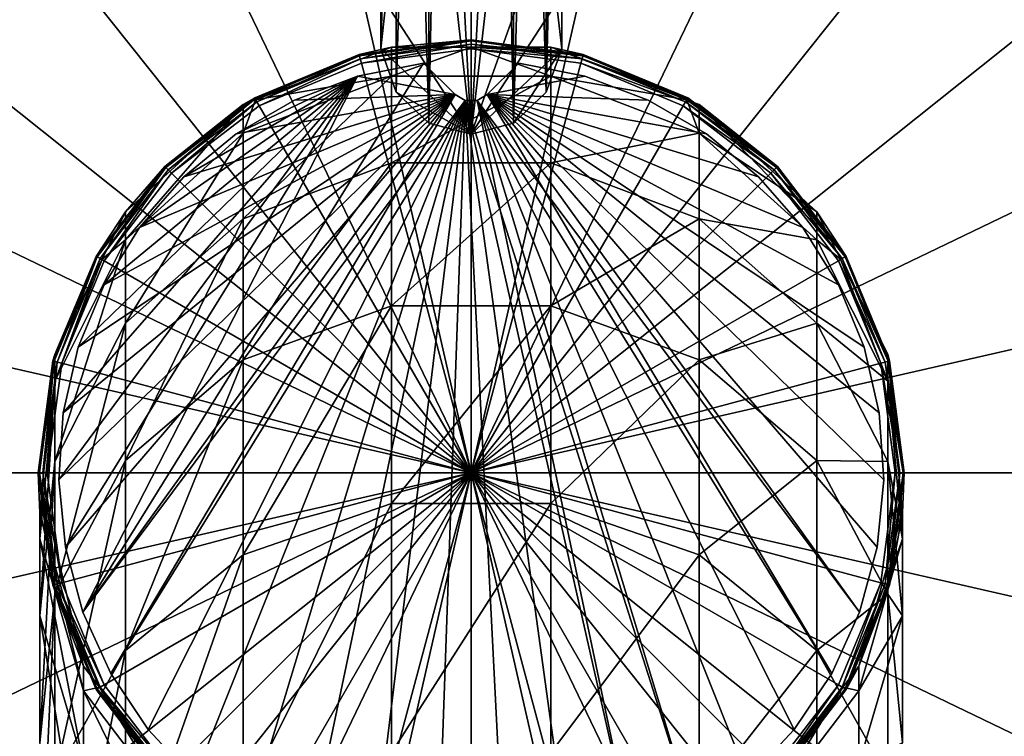
# Model space of a CAD drawing. Extents: x -22 to 75, y -176 to 39.
# Drawn here: x -10 to 12, y -6 to 10 of the extents above; entities that cross this region are included whole.
import ezdxf

# ---------------------------------------------------------------- set-up
doc = ezdxf.new("R2010")
doc.units = 0
for name, color, linetype in [('L1', 7, 'CONTINUOUS'), ('L6', 7, 'CONTINUOUS'), ('L7', 7, 'CONTINUOUS'), ('L8', 7, 'CONTINUOUS')]:
    doc.layers.add(name, color=color, linetype=linetype)

msp = doc.modelspace()

# ---------------------------------------------------------------- linework, layer by layer
at = {"layer": 'L1', "color": 7}
for points in [[(-1.74562, 8.701663, 228.9944), (-1.74562, 9.338245, 218.2), (-4.732181, 8.181245, 218.2)], [(-2.458781, 9.176295, 109.4), (-4.732181, 8.181245, 218.2), (-1.74562, 9.338245, 218.2)], [(-2.458781, 9.176295, 109.4), (-1.74562, 9.338245, 218.2), (0, 9.5, 109.4)], [(0, 9.5, 109.4), (-2.451846, 9.150414, 109.3), (-2.458781, 9.176295, 109.4)], [(0, 9.5, 109.4), (0, 9.473206, 109.3), (-2.451846, 9.150414, 109.3)], [(0, 9.473206, 109.3), (-2.432899, 9.079703, 109.2268), (-2.451846, 9.150414, 109.3)], [(0, 9.473206, 109.3), (0, 9.4, 109.2268), (-2.432899, 9.079703, 109.2268)], [(0, 9.4, 109.2268), (-2.407017, 8.98311, 109.2), (-2.432899, 9.079703, 109.2268)], [(0, 9.4, 109.2268), (0, 9.3, 109.2), (-2.407017, 8.98311, 109.2)], [(0, 0, 109.2), (-2.407017, 8.98311, 109.2), (0, 9.3, 109.2)], [(0, 9.5, 109.4), (-1.74562, 9.338245, 218.2), (0, 9.338245, 218.2)], [(1.74562, 8.701663, 228.9944), (0, 9.338245, 218.2), (-1.74562, 8.701663, 228.9944)], [(-1.74562, 8.701663, 228.9944), (0, 9.338245, 218.2), (-1.74562, 9.338245, 218.2)], [(0, 9.5, 109.4), (0, 9.338245, 218.2), (2.458781, 9.176295, 109.4)], [(2.458781, 9.176295, 109.4), (0, 9.473206, 109.3), (0, 9.5, 109.4)], [(2.458781, 9.176295, 109.4), (2.451846, 9.150414, 109.3), (0, 9.473206, 109.3)], [(2.451846, 9.150414, 109.3), (0, 9.4, 109.2268), (0, 9.473206, 109.3)], [(2.451846, 9.150414, 109.3), (2.432899, 9.079703, 109.2268), (0, 9.4, 109.2268)], [(2.432899, 9.079703, 109.2268), (0, 9.3, 109.2), (0, 9.4, 109.2268)], [(1.74562, 8.701663, 228.9944), (1.74562, 9.338245, 218.2), (0, 9.338245, 218.2)], [(2.458781, 9.176295, 109.4), (0, 9.338245, 218.2), (1.74562, 9.338245, 218.2)], [(0, 0, 109.2), (0, 9.3, 109.2), (2.407017, 8.98311, 109.2)], [(2.432899, 9.079703, 109.2268), (2.407017, 8.98311, 109.2), (0, 9.3, 109.2)], [(4.732181, 8.181245, 218.2), (1.74562, 9.338245, 218.2), (1.74562, 8.701663, 228.9944)], [(2.458781, 9.176295, 109.4), (1.74562, 9.338245, 218.2), (4.75, 8.227241, 109.4)], [(4.75, 8.227241, 109.4), (1.74562, 9.338245, 218.2), (4.732181, 8.181245, 218.2)], [(-4.75, 8.227241, 109.4), (-4.732181, 8.181245, 218.2), (-2.458781, 9.176295, 109.4)], [(-2.458781, 9.176295, 109.4), (-4.736603, 8.204036, 109.3), (-4.75, 8.227241, 109.4)], [(-2.458781, 9.176295, 109.4), (-2.451846, 9.150414, 109.3), (-4.736603, 8.204036, 109.3)], [(-2.451846, 9.150414, 109.3), (-4.7, 8.140638, 109.2268), (-4.736603, 8.204036, 109.3)], [(-2.451846, 9.150414, 109.3), (-2.432899, 9.079703, 109.2268), (-4.7, 8.140638, 109.2268)], [(-2.432899, 9.079703, 109.2268), (-4.65, 8.054037, 109.2), (-4.7, 8.140638, 109.2268)], [(-2.432899, 9.079703, 109.2268), (-2.407017, 8.98311, 109.2), (-4.65, 8.054037, 109.2)], [(4.7, 8.140638, 109.2268), (2.407017, 8.98311, 109.2), (2.432899, 9.079703, 109.2268)], [(4.736603, 8.204036, 109.3), (2.432899, 9.079703, 109.2268), (2.451846, 9.150414, 109.3)], [(4.736603, 8.204036, 109.3), (4.7, 8.140638, 109.2268), (2.432899, 9.079703, 109.2268)], [(4.75, 8.227241, 109.4), (2.451846, 9.150414, 109.3), (2.458781, 9.176295, 109.4)], [(4.75, 8.227241, 109.4), (4.736603, 8.204036, 109.3), (2.451846, 9.150414, 109.3)], [(-4.65, 8.054037, 109.2), (-2.407017, 8.98311, 109.2), (0, 0, 109.2)], [(2.407017, 8.98311, 109.2), (4.65, 8.054037, 109.2), (0, 0, 109.2)], [(4.7, 8.140638, 109.2268), (4.65, 8.054037, 109.2), (2.407017, 8.98311, 109.2)], [(-5.001105, 5.574411, 239.3448), (-1.74562, 6.800747, 239.6392), (-1.74562, 8.701663, 228.9944)], [(-5.001105, 5.574411, 239.3448), (-1.74562, 8.701663, 228.9944), (-5.001105, 7.449224, 228.8462)], [(-5.001105, 7.449224, 228.8462), (-1.74562, 8.701663, 228.9944), (-4.732181, 8.181245, 218.2)], [(-1.74562, 6.800747, 239.6392), (1.74562, 6.800747, 239.6392), (1.74562, 8.701663, 228.9944)], [(-1.74562, 6.800747, 239.6392), (1.74562, 8.701663, 228.9944), (-1.74562, 8.701663, 228.9944)], [(4.732181, 8.181245, 218.2), (1.74562, 8.701663, 228.9944), (5.001105, 7.449224, 228.8462)], [(5.001105, 7.449224, 228.8462), (1.74562, 8.701663, 228.9944), (1.74562, 6.800747, 239.6392)], [(-6.717514, 6.717514, 109.4), (-5.001105, 8.077063, 218.2), (-4.75, 8.227241, 109.4)], [(-4.75, 8.227241, 109.4), (-6.698567, 6.698567, 109.3), (-6.717514, 6.717514, 109.4)], [(-4.75, 8.227241, 109.4), (-4.736603, 8.204036, 109.3), (-6.698567, 6.698567, 109.3)], [(-4.75, 8.227241, 109.4), (-5.001105, 8.077063, 218.2), (-4.732181, 8.181245, 218.2)], [(4.75, 8.227241, 109.4), (4.732181, 8.181245, 218.2), (6.717514, 6.717514, 109.4)], [(6.717514, 6.717514, 109.4), (4.736603, 8.204036, 109.3), (4.75, 8.227241, 109.4)], [(-5.001105, 8.077063, 218.2), (-7.581164, 5.113494, 228.5697), (-5.001105, 7.449224, 228.8462)], [(-5.001105, 8.077063, 218.2), (-7.581164, 5.725029, 218.2), (-7.581164, 5.113494, 228.5697)], [(-6.717514, 6.717514, 109.4), (-7.581164, 5.725029, 218.2), (-5.001105, 8.077063, 218.2)], [(-4.736603, 8.204036, 109.3), (-6.646804, 6.646804, 109.2268), (-6.698567, 6.698567, 109.3)], [(-4.736603, 8.204036, 109.3), (-4.7, 8.140638, 109.2268), (-6.646804, 6.646804, 109.2268)], [(-4.7, 8.140638, 109.2268), (-6.576093, 6.576093, 109.2), (-6.646804, 6.646804, 109.2268)], [(-4.7, 8.140638, 109.2268), (-4.65, 8.054037, 109.2), (-6.576093, 6.576093, 109.2)], [(0, 0, 109.2), (-6.576093, 6.576093, 109.2), (-4.65, 8.054037, 109.2)], [(-5.001105, 7.449224, 228.8462), (-4.732181, 8.181245, 218.2), (-5.001105, 8.077063, 218.2)], [(0, 0, 109.2), (4.65, 8.054037, 109.2), (6.576093, 6.576093, 109.2)], [(6.646804, 6.646804, 109.2268), (4.65, 8.054037, 109.2), (4.7, 8.140638, 109.2268)], [(6.646804, 6.646804, 109.2268), (6.576093, 6.576093, 109.2), (4.65, 8.054037, 109.2)], [(6.698567, 6.698567, 109.3), (4.7, 8.140638, 109.2268), (4.736603, 8.204036, 109.3)], [(6.698567, 6.698567, 109.3), (6.646804, 6.646804, 109.2268), (4.7, 8.140638, 109.2268)], [(5.001105, 7.449224, 228.8462), (5.001105, 8.077063, 218.2), (4.732181, 8.181245, 218.2)], [(6.717514, 6.717514, 109.4), (4.732181, 8.181245, 218.2), (5.001105, 8.077063, 218.2)], [(6.717514, 6.717514, 109.4), (6.698567, 6.698567, 109.3), (4.736603, 8.204036, 109.3)], [(5.001105, 7.449224, 228.8462), (7.581164, 5.725029, 218.2), (5.001105, 8.077063, 218.2)], [(6.717514, 6.717514, 109.4), (5.001105, 8.077063, 218.2), (8.227241, 4.75, 109.4)], [(8.227241, 4.75, 109.4), (5.001105, 8.077063, 218.2), (7.581164, 5.725029, 218.2)], [(-5.001105, 7.449224, 228.8462), (-7.581164, 5.113494, 228.5697), (-7.581164, 3.287364, 238.7957)], [(-5.001105, 7.449224, 228.8462), (-7.581164, 3.287364, 238.7957), (-5.001105, 5.574411, 239.3448)], [(5.001105, 7.449224, 228.8462), (1.74562, 6.800747, 239.6392), (5.001105, 5.574411, 239.3448)], [(5.001105, 5.574411, 239.3448), (7.581164, 5.113494, 228.5697), (5.001105, 7.449224, 228.8462)], [(7.581164, 5.113494, 228.5697), (7.581164, 5.725029, 218.2), (5.001105, 7.449224, 228.8462)], [(-8.227241, 4.75, 109.4), (-7.581164, 5.725029, 218.2), (-6.717514, 6.717514, 109.4)], [(-6.717514, 6.717514, 109.4), (-8.204036, 4.736603, 109.3), (-8.227241, 4.75, 109.4)], [(-6.717514, 6.717514, 109.4), (-6.698567, 6.698567, 109.3), (-8.204036, 4.736603, 109.3)], [(-6.698567, 6.698567, 109.3), (-8.140638, 4.7, 109.2268), (-8.204036, 4.736603, 109.3)], [(-6.698567, 6.698567, 109.3), (-6.646804, 6.646804, 109.2268), (-8.140638, 4.7, 109.2268)], [(-5.001105, 2.478616, 249.5503), (-1.74562, 3.661845, 249.9868), (-1.74562, 6.800747, 239.6392)], [(-5.001105, 2.478616, 249.5503), (-1.74562, 6.800747, 239.6392), (-5.001105, 5.574411, 239.3448)], [(-1.74562, 3.661845, 249.9868), (1.74562, 3.661845, 249.9868), (1.74562, 6.800747, 239.6392)], [(-1.74562, 3.661845, 249.9868), (1.74562, 6.800747, 239.6392), (-1.74562, 6.800747, 239.6392)], [(5.001105, 5.574411, 239.3448), (1.74562, 6.800747, 239.6392), (1.74562, 3.661845, 249.9868)], [(8.204036, 4.736603, 109.3), (6.646804, 6.646804, 109.2268), (6.698567, 6.698567, 109.3)], [(8.227241, 4.75, 109.4), (6.698567, 6.698567, 109.3), (6.717514, 6.717514, 109.4)], [(8.227241, 4.75, 109.4), (8.204036, 4.736603, 109.3), (6.698567, 6.698567, 109.3)], [(-6.646804, 6.646804, 109.2268), (-8.054037, 4.65, 109.2), (-8.140638, 4.7, 109.2268)], [(-6.646804, 6.646804, 109.2268), (-6.576093, 6.576093, 109.2), (-8.054037, 4.65, 109.2)], [(0, 0, 109.2), (-8.054037, 4.65, 109.2), (-6.576093, 6.576093, 109.2)], [(0, 0, 109.2), (6.576093, 6.576093, 109.2), (8.054037, 4.65, 109.2)], [(8.140638, 4.7, 109.2268), (6.576093, 6.576093, 109.2), (6.646804, 6.646804, 109.2268)], [(8.140638, 4.7, 109.2268), (8.054037, 4.65, 109.2), (6.576093, 6.576093, 109.2)], [(8.204036, 4.736603, 109.3), (8.140638, 4.7, 109.2268), (6.646804, 6.646804, 109.2268)], [(-8.227241, 4.75, 109.4), (-8.098573, 4.685931, 218.2), (-7.581164, 5.725029, 218.2)], [(-7.581164, 5.113494, 228.5697), (-7.581164, 5.725029, 218.2), (-8.098573, 4.685931, 218.2)], [(7.581164, 5.113494, 228.5697), (8.098573, 4.685931, 218.2), (7.581164, 5.725029, 218.2)], [(8.227241, 4.75, 109.4), (7.581164, 5.725029, 218.2), (8.098573, 4.685931, 218.2)], [(-5.001105, 5.574411, 239.3448), (-7.581164, 3.287364, 238.7957), (-7.581164, 0.271958, 248.7362)], [(-5.001105, 5.574411, 239.3448), (-7.581164, 0.271958, 248.7362), (-5.001105, 2.478616, 249.5503)], [(5.001105, 5.574411, 239.3448), (1.74562, 3.661845, 249.9868), (5.001105, 2.478616, 249.5503)], [(5.001105, 2.478616, 249.5503), (7.581164, 3.287364, 238.7957), (5.001105, 5.574411, 239.3448)], [(5.001105, 5.574411, 239.3448), (7.581164, 3.287364, 238.7957), (7.581164, 5.113494, 228.5697)], [(-9.137344, 0.248484, 238.0662), (-7.581164, 3.287364, 238.7957), (-7.581164, 5.113494, 228.5697)], [(-9.137344, 0.248484, 238.0662), (-7.581164, 5.113494, 228.5697), (-9.137344, 2.009925, 228.2024)], [(-7.581164, 5.113494, 228.5697), (-8.098573, 4.685931, 218.2), (-9.137344, 2.009925, 228.2024)], [(7.581164, 3.287364, 238.7957), (9.137344, 2.009925, 228.2024), (7.581164, 5.113494, 228.5697)], [(9.137344, 2.009925, 228.2024), (8.098573, 4.685931, 218.2), (7.581164, 5.113494, 228.5697)], [(-9.176295, 2.458781, 109.4), (-9.137344, 2.599798, 218.2), (-8.227241, 4.75, 109.4)], [(-8.227241, 4.75, 109.4), (-9.150414, 2.451846, 109.3), (-9.176295, 2.458781, 109.4)], [(-8.227241, 4.75, 109.4), (-8.204036, 4.736603, 109.3), (-9.150414, 2.451846, 109.3)], [(-8.204036, 4.736603, 109.3), (-9.079703, 2.432899, 109.2268), (-9.150414, 2.451846, 109.3)], [(-9.137344, 2.599798, 218.2), (-8.098573, 4.685931, 218.2), (-8.227241, 4.75, 109.4)], [(-9.137344, 2.009925, 228.2024), (-8.098573, 4.685931, 218.2), (-9.137344, 2.599798, 218.2)], [(-8.204036, 4.736603, 109.3), (-8.140638, 4.7, 109.2268), (-9.079703, 2.432899, 109.2268)], [(-8.140638, 4.7, 109.2268), (-8.98311, 2.407017, 109.2), (-9.079703, 2.432899, 109.2268)], [(-8.140638, 4.7, 109.2268), (-8.054037, 4.65, 109.2), (-8.98311, 2.407017, 109.2)], [(-8.98311, 2.407017, 109.2), (-8.054037, 4.65, 109.2), (0, 0, 109.2)], [(8.054037, 4.65, 109.2), (8.98311, 2.407017, 109.2), (0, 0, 109.2)], [(9.079703, 2.432899, 109.2268), (8.054037, 4.65, 109.2), (8.140638, 4.7, 109.2268)], [(9.079703, 2.432899, 109.2268), (8.98311, 2.407017, 109.2), (8.054037, 4.65, 109.2)], [(8.227241, 4.75, 109.4), (8.098573, 4.685931, 218.2), (9.176295, 2.458781, 109.4)], [(9.137344, 2.009925, 228.2024), (9.137344, 2.599798, 218.2), (8.098573, 4.685931, 218.2)], [(9.176295, 2.458781, 109.4), (8.098573, 4.685931, 218.2), (9.137344, 2.599798, 218.2)], [(9.150414, 2.451846, 109.3), (8.140638, 4.7, 109.2268), (8.204036, 4.736603, 109.3)], [(9.150414, 2.451846, 109.3), (9.079703, 2.432899, 109.2268), (8.140638, 4.7, 109.2268)], [(9.176295, 2.458781, 109.4), (8.204036, 4.736603, 109.3), (8.227241, 4.75, 109.4)], [(9.176295, 2.458781, 109.4), (9.150414, 2.451846, 109.3), (8.204036, 4.736603, 109.3)], [(-5.001105, -1.795246, 259.3211), (-1.74562, -0.671525, 259.8937), (-1.74562, 3.661845, 249.9868)], [(-5.001105, -1.795246, 259.3211), (-1.74562, 3.661845, 249.9868), (-5.001105, 2.478616, 249.5503)], [(-1.74562, -0.671525, 259.8937), (1.74562, -0.671525, 259.8937), (1.74562, 3.661845, 249.9868)], [(-1.74562, -0.671525, 259.8937), (1.74562, 3.661845, 249.9868), (-1.74562, 3.661845, 249.9868)], [(5.001105, 2.478616, 249.5503), (1.74562, 3.661845, 249.9868), (1.74562, -0.671525, 259.8937)], [(-9.137344, -2.660106, 247.6545), (-7.581164, 0.271958, 248.7362), (-7.581164, 3.287364, 238.7957)], [(-9.137344, -2.660106, 247.6545), (-7.581164, 3.287364, 238.7957), (-9.137344, 0.248484, 238.0662)], [(5.001105, 2.478616, 249.5503), (7.581164, 0.271958, 248.7362), (7.581164, 3.287364, 238.7957)], [(7.581164, 0.271958, 248.7362), (9.137344, 0.248484, 238.0662), (7.581164, 3.287364, 238.7957)], [(7.581164, 3.287364, 238.7957), (9.137344, 0.248484, 238.0662), (9.137344, 2.009925, 228.2024)], [(-9.137344, 2.009925, 228.2024), (-9.137344, 2.599798, 218.2), (-9.379287, -0.011186, 218.2)], [(-9.176295, 2.458781, 109.4), (-9.379287, -0.011186, 218.2), (-9.137344, 2.599798, 218.2)], [(9.379287, -0.011186, 218.2), (9.137344, 2.599798, 218.2), (9.137344, 2.009925, 228.2024)], [(9.176295, 2.458781, 109.4), (9.137344, 2.599798, 218.2), (9.5, 0, 109.4)], [(9.5, 0, 109.4), (9.137344, 2.599798, 218.2), (9.379287, -0.011186, 218.2)], [(-9.5, 0, 109.4), (-9.379287, -0.011186, 218.2), (-9.176295, 2.458781, 109.4)], [(-9.176295, 2.458781, 109.4), (-9.473206, 0, 109.3), (-9.5, 0, 109.4)], [(-9.176295, 2.458781, 109.4), (-9.150414, 2.451846, 109.3), (-9.473206, 0, 109.3)], [(-9.150414, 2.451846, 109.3), (-9.4, 0, 109.2268), (-9.473206, 0, 109.3)], [(-9.150414, 2.451846, 109.3), (-9.079703, 2.432899, 109.2268), (-9.4, 0, 109.2268)], [(-9.079703, 2.432899, 109.2268), (-9.3, 0, 109.2), (-9.4, 0, 109.2268)], [(-9.079703, 2.432899, 109.2268), (-8.98311, 2.407017, 109.2), (-9.3, 0, 109.2)], [(0, 0, 109.2), (-9.3, 0, 109.2), (-8.98311, 2.407017, 109.2)], [(-5.001105, 2.478616, 249.5503), (-7.581164, 0.271958, 248.7362), (-7.581164, -3.890923, 258.2533)], [(-5.001105, 2.478616, 249.5503), (-7.581164, -3.890923, 258.2533), (-5.001105, -1.795246, 259.3211)], [(0, 0, 109.2), (8.98311, 2.407017, 109.2), (9.3, 0, 109.2)], [(5.001105, 2.478616, 249.5503), (1.74562, -0.671525, 259.8937), (5.001105, -1.795246, 259.3211)], [(5.001105, -1.795246, 259.3211), (7.581164, 0.271958, 248.7362), (5.001105, 2.478616, 249.5503)], [(9.4, 0, 109.2268), (8.98311, 2.407017, 109.2), (9.079703, 2.432899, 109.2268)], [(9.4, 0, 109.2268), (9.3, 0, 109.2), (8.98311, 2.407017, 109.2)], [(9.473206, 0, 109.3), (9.079703, 2.432899, 109.2268), (9.150414, 2.451846, 109.3)], [(9.473206, 0, 109.3), (9.4, 0, 109.2268), (9.079703, 2.432899, 109.2268)], [(9.5, 0, 109.4), (9.150414, 2.451846, 109.3), (9.176295, 2.458781, 109.4)], [(9.5, 0, 109.4), (9.473206, 0, 109.3), (9.150414, 2.451846, 109.3)], [(-9.459475, -3.131812, 237.2546), (-9.137344, 0.248484, 238.0662), (-9.137344, 2.009925, 228.2024)], [(-9.459475, -3.131812, 237.2546), (-9.137344, 2.009925, 228.2024), (-9.459475, -1.442326, 227.7938)], [(-9.459475, -1.442326, 227.7938), (-9.137344, 2.009925, 228.2024), (-9.379287, -0.011186, 218.2)], [(9.379287, -0.011186, 218.2), (9.137344, 2.009925, 228.2024), (9.459475, -1.442326, 227.7938)], [(9.459475, -1.442326, 227.7938), (9.137344, 2.009925, 228.2024), (9.137344, 0.248484, 238.0662)], [(-9.459475, -5.921586, 246.4513), (-9.137344, -2.660106, 247.6545), (-9.137344, 0.248484, 238.0662)], [(-9.459475, -5.921586, 246.4513), (-9.137344, 0.248484, 238.0662), (-9.459475, -3.131812, 237.2546)], [(-9.137344, -6.675525, 256.8345), (-7.581164, -3.890923, 258.2533), (-7.581164, 0.271958, 248.7362)], [(-9.137344, -6.675525, 256.8345), (-7.581164, 0.271958, 248.7362), (-9.137344, -2.660106, 247.6545)], [(5.001105, -1.795246, 259.3211), (7.581164, -3.890923, 258.2533), (7.581164, 0.271958, 248.7362)], [(7.581164, -3.890923, 258.2533), (9.137344, -2.660106, 247.6545), (7.581164, 0.271958, 248.7362)], [(7.581164, 0.271958, 248.7362), (9.137344, -2.660106, 247.6545), (9.137344, 0.248484, 238.0662)], [(9.459475, -1.442326, 227.7938), (9.137344, 0.248484, 238.0662), (9.459475, -3.131812, 237.2546)], [(9.459475, -3.131812, 237.2546), (9.137344, 0.248484, 238.0662), (9.137344, -2.660106, 247.6545)], [(-9.176295, -2.458781, 109.4), (-8.504052, -4.234514, 218.2), (-9.5, 0, 109.4)], [(-9.5, 0, 109.4), (-8.504052, -4.234514, 218.2), (-9.459475, -0.876549, 218.2)], [(-9.5, 0, 109.4), (-9.459475, -0.876549, 218.2), (-9.379287, -0.011186, 218.2)], [(-9.5, 0, 109.4), (-9.473206, 0, 109.3), (-9.150414, -2.451846, 109.3)], [(-9.5, 0, 109.4), (-9.150414, -2.451846, 109.3), (-9.176295, -2.458781, 109.4)], [(-9.473206, 0, 109.3), (-9.4, 0, 109.2268), (-9.079703, -2.432899, 109.2268)], [(-9.473206, 0, 109.3), (-9.079703, -2.432899, 109.2268), (-9.150414, -2.451846, 109.3)], [(-9.4, 0, 109.2268), (-9.3, 0, 109.2), (-8.98311, -2.407017, 109.2)], [(-9.4, 0, 109.2268), (-8.98311, -2.407017, 109.2), (-9.079703, -2.432899, 109.2268)], [(0, 0, 109.2), (-8.98311, -2.407017, 109.2), (-9.3, 0, 109.2)], [(-8.054037, -4.65, 109.2), (-8.98311, -2.407017, 109.2), (0, 0, 109.2)], [(0, 0, 109.2), (-6.576093, -6.576093, 109.2), (-8.054037, -4.65, 109.2)], [(0, 0, 109.2), (-4.65, -8.054037, 109.2), (-6.576093, -6.576093, 109.2)], [(-2.407017, -8.98311, 109.2), (-4.65, -8.054037, 109.2), (0, 0, 109.2)], [(0, 0, 109.2), (0, -9.3, 109.2), (-2.407017, -8.98311, 109.2)], [(4.65, -8.054037, 109.2), (2.407017, -8.98311, 109.2), (0, 0, 109.2)], [(0, 0, 109.2), (2.407017, -8.98311, 109.2), (0, -9.3, 109.2)], [(8.98311, -2.407017, 109.2), (8.054037, -4.65, 109.2), (0, 0, 109.2)], [(0, 0, 109.2), (8.054037, -4.65, 109.2), (6.576093, -6.576093, 109.2)], [(0, 0, 109.2), (6.576093, -6.576093, 109.2), (4.65, -8.054037, 109.2)], [(0, 0, 109.2), (9.3, 0, 109.2), (8.98311, -2.407017, 109.2)], [(9.079703, -2.432899, 109.2268), (8.98311, -2.407017, 109.2), (9.3, 0, 109.2)], [(9.150414, -2.451846, 109.3), (9.079703, -2.432899, 109.2268), (9.4, 0, 109.2268)], [(9.079703, -2.432899, 109.2268), (9.3, 0, 109.2), (9.4, 0, 109.2268)], [(9.176295, -2.458781, 109.4), (9.150414, -2.451846, 109.3), (9.473206, 0, 109.3)], [(9.150414, -2.451846, 109.3), (9.4, 0, 109.2268), (9.473206, 0, 109.3)], [(9.5, 0, 109.4), (9.459475, -0.876549, 218.2), (9.176295, -2.458781, 109.4)], [(9.176295, -2.458781, 109.4), (9.473206, 0, 109.3), (9.5, 0, 109.4)], [(9.5, 0, 109.4), (9.379287, -0.011186, 218.2), (9.459475, -0.876549, 218.2)], [(-9.459475, -1.442326, 227.7938), (-9.379287, -0.011186, 218.2), (-9.459475, -0.876549, 218.2)], [(9.459475, -1.442326, 227.7938), (9.459475, -0.876549, 218.2), (9.379287, -0.011186, 218.2)], [(-5.001105, -7.187925, 268.5219), (-1.74562, -6.139291, 269.2226), (-1.74562, -0.671525, 259.8937)], [(-5.001105, -7.187925, 268.5219), (-1.74562, -0.671525, 259.8937), (-5.001105, -1.795246, 259.3211)], [(-1.74562, -6.139291, 269.2226), (1.74562, -6.139291, 269.2226), (1.74562, -0.671525, 259.8937)], [(-1.74562, -6.139291, 269.2226), (1.74562, -0.671525, 259.8937), (-1.74562, -0.671525, 259.8937)], [(5.001105, -1.795246, 259.3211), (1.74562, -0.671525, 259.8937), (1.74562, -6.139291, 269.2226)], [(-9.459475, -0.876549, 218.2), (-8.504052, -4.777015, 227.3991), (-9.459475, -1.442326, 227.7938)], [(-9.459475, -0.876549, 218.2), (-8.504052, -4.234514, 218.2), (-8.504052, -4.777015, 227.3991)], [(9.459475, -1.442326, 227.7938), (8.504052, -4.234514, 218.2), (9.459475, -0.876549, 218.2)], [(9.176295, -2.458781, 109.4), (9.459475, -0.876549, 218.2), (8.504052, -4.234514, 218.2)], [(-9.459475, -1.442326, 227.7938), (-8.504052, -4.777015, 227.3991), (-8.504052, -6.396996, 236.4707)], [(-9.459475, -1.442326, 227.7938), (-8.504052, -6.396996, 236.4707), (-9.459475, -3.131812, 237.2546)], [(9.459475, -3.131812, 237.2546), (8.504052, -4.777015, 227.3991), (9.459475, -1.442326, 227.7938)], [(8.504052, -4.777015, 227.3991), (8.504052, -4.234514, 218.2), (9.459475, -1.442326, 227.7938)], [(-5.001105, -1.795246, 259.3211), (-7.581164, -3.890923, 258.2533), (-7.581164, -9.14357, 267.2152)], [(-5.001105, -1.795246, 259.3211), (-7.581164, -9.14357, 267.2152), (-5.001105, -7.187925, 268.5219)], [(5.001105, -1.795246, 259.3211), (1.74562, -6.139291, 269.2226), (5.001105, -7.187925, 268.5219)], [(5.001105, -7.187925, 268.5219), (7.581164, -3.890923, 258.2533), (5.001105, -1.795246, 259.3211)], [(-9.176295, -2.458781, 109.4), (-9.150414, -2.451846, 109.3), (-8.204036, -4.736603, 109.3)], [(-8.227241, -4.75, 109.4), (-8.155619, -4.695913, 218.2), (-9.176295, -2.458781, 109.4)], [(-9.176295, -2.458781, 109.4), (-8.155619, -4.695913, 218.2), (-8.504052, -4.234514, 218.2)], [(-9.176295, -2.458781, 109.4), (-8.204036, -4.736603, 109.3), (-8.227241, -4.75, 109.4)], [(-9.150414, -2.451846, 109.3), (-9.079703, -2.432899, 109.2268), (-8.140638, -4.7, 109.2268)], [(-9.150414, -2.451846, 109.3), (-8.140638, -4.7, 109.2268), (-8.204036, -4.736603, 109.3)], [(-9.079703, -2.432899, 109.2268), (-8.98311, -2.407017, 109.2), (-8.054037, -4.65, 109.2)], [(-9.079703, -2.432899, 109.2268), (-8.054037, -4.65, 109.2), (-8.140638, -4.7, 109.2268)], [(8.140638, -4.7, 109.2268), (8.054037, -4.65, 109.2), (8.98311, -2.407017, 109.2)], [(8.140638, -4.7, 109.2268), (8.98311, -2.407017, 109.2), (9.079703, -2.432899, 109.2268)], [(8.204036, -4.736603, 109.3), (8.140638, -4.7, 109.2268), (9.079703, -2.432899, 109.2268)], [(8.204036, -4.736603, 109.3), (9.079703, -2.432899, 109.2268), (9.150414, -2.451846, 109.3)], [(8.227241, -4.75, 109.4), (8.204036, -4.736603, 109.3), (9.150414, -2.451846, 109.3)], [(8.227241, -4.75, 109.4), (9.150414, -2.451846, 109.3), (9.176295, -2.458781, 109.4)], [(9.176295, -2.458781, 109.4), (8.504052, -4.234514, 218.2), (8.227241, -4.75, 109.4)], [(-9.459475, -9.772973, 255.2563), (-9.137344, -6.675525, 256.8345), (-9.137344, -2.660106, 247.6545)], [(-9.459475, -9.772973, 255.2563), (-9.137344, -2.660106, 247.6545), (-9.459475, -5.921586, 246.4513)], [(7.581164, -3.890923, 258.2533), (9.137344, -6.675525, 256.8345), (9.137344, -2.660106, 247.6545)], [(9.459475, -3.131812, 237.2546), (9.137344, -2.660106, 247.6545), (9.459475, -5.921586, 246.4513)], [(9.459475, -5.921586, 246.4513), (9.137344, -2.660106, 247.6545), (9.137344, -6.675525, 256.8345)], [(-9.459475, -3.131812, 237.2546), (-8.504052, -6.396996, 236.4707), (-8.504052, -9.071999, 245.289)], [(-9.459475, -3.131812, 237.2546), (-8.504052, -9.071999, 245.289), (-9.459475, -5.921586, 246.4513)], [(9.459475, -5.921586, 246.4513), (8.504052, -6.396996, 236.4707), (9.459475, -3.131812, 237.2546)], [(9.459475, -3.131812, 237.2546), (8.504052, -6.396996, 236.4707), (8.504052, -4.777015, 227.3991)], [(-9.137344, -11.7421, 265.4789), (-7.581164, -9.14357, 267.2152), (-7.581164, -3.890923, 258.2533)], [(-9.137344, -11.7421, 265.4789), (-7.581164, -3.890923, 258.2533), (-9.137344, -6.675525, 256.8345)], [(5.001105, -7.187925, 268.5219), (7.581164, -9.14357, 267.2152), (7.581164, -3.890923, 258.2533)], [(7.581164, -9.14357, 267.2152), (9.137344, -6.675525, 256.8345), (7.581164, -3.890923, 258.2533)], [(-8.504052, -4.777015, 227.3991), (-8.504052, -4.234514, 218.2), (-8.155619, -4.695913, 218.2)], [(8.504052, -4.777015, 227.3991), (8.155619, -4.695913, 218.2), (8.504052, -4.234514, 218.2)], [(8.227241, -4.75, 109.4), (8.504052, -4.234514, 218.2), (8.155619, -4.695913, 218.2)], [(-8.504052, -4.777015, 227.3991), (-8.155619, -4.695913, 218.2), (-6.400109, -7.543773, 227.0717)], [(-8.227241, -4.75, 109.4), (-6.400109, -7.020585, 218.2), (-8.155619, -4.695913, 218.2)], [(-8.227241, -4.75, 109.4), (-8.204036, -4.736603, 109.3), (-6.698567, -6.698567, 109.3)], [(-6.717514, -6.717514, 109.4), (-6.400109, -7.020585, 218.2), (-8.227241, -4.75, 109.4)], [(-8.227241, -4.75, 109.4), (-6.698567, -6.698567, 109.3), (-6.717514, -6.717514, 109.4)], [(-8.204036, -4.736603, 109.3), (-8.140638, -4.7, 109.2268), (-6.646804, -6.646804, 109.2268)], [(-8.204036, -4.736603, 109.3), (-6.646804, -6.646804, 109.2268), (-6.698567, -6.698567, 109.3)], [(-6.400109, -7.543773, 227.0717), (-8.155619, -4.695913, 218.2), (-6.400109, -7.020585, 218.2)], [(-8.140638, -4.7, 109.2268), (-8.054037, -4.65, 109.2), (-6.576093, -6.576093, 109.2)], [(-8.140638, -4.7, 109.2268), (-6.576093, -6.576093, 109.2), (-6.646804, -6.646804, 109.2268)], [(6.400109, -7.543773, 227.0717), (6.400109, -7.020585, 218.2), (8.155619, -4.695913, 218.2)], [(6.400109, -7.543773, 227.0717), (8.155619, -4.695913, 218.2), (8.504052, -4.777015, 227.3991)], [(6.717514, -6.717514, 109.4), (8.155619, -4.695913, 218.2), (6.400109, -7.020585, 218.2)], [(6.646804, -6.646804, 109.2268), (6.576093, -6.576093, 109.2), (8.054037, -4.65, 109.2)], [(6.646804, -6.646804, 109.2268), (8.054037, -4.65, 109.2), (8.140638, -4.7, 109.2268)], [(6.698567, -6.698567, 109.3), (6.646804, -6.646804, 109.2268), (8.140638, -4.7, 109.2268)], [(6.698567, -6.698567, 109.3), (8.140638, -4.7, 109.2268), (8.204036, -4.736603, 109.3)], [(6.717514, -6.717514, 109.4), (6.698567, -6.698567, 109.3), (8.204036, -4.736603, 109.3)], [(8.227241, -4.75, 109.4), (8.155619, -4.695913, 218.2), (6.717514, -6.717514, 109.4)], [(6.717514, -6.717514, 109.4), (8.204036, -4.736603, 109.3), (8.227241, -4.75, 109.4)], [(-6.400109, -9.106087, 235.8203), (-8.504052, -6.396996, 236.4707), (-8.504052, -4.777015, 227.3991)], [(-6.400109, -9.106087, 235.8203), (-8.504052, -4.777015, 227.3991), (-6.400109, -7.543773, 227.0717)], [(8.504052, -6.396996, 236.4707), (6.400109, -7.543773, 227.0717), (8.504052, -4.777015, 227.3991)]]:
    msp.add_3dface(points, dxfattribs=at)
at = {"layer": 'L6', "color": 7}
for points in [[(0, 0), (-4.906586, 21.49716), (0, 22.05)], [(0, 22.05, 108), (-4.906586, 21.49716, 108), (0, 0, 108)], [(0, 22.05), (4.906586, 21.49716), (0, 0)], [(0, 0, 108), (4.906586, 21.49716, 108), (0, 22.05, 108)], [(0, 0), (-9.567137, 19.86636), (-4.906586, 21.49716)], [(-4.906586, 21.49716, 108), (-9.567137, 19.86636, 108), (0, 0, 108)], [(4.906586, 21.49716), (9.567137, 19.86636), (0, 0)], [(0, 0, 108), (9.567137, 19.86636, 108), (4.906586, 21.49716, 108)], [(-13.74795, 17.23938), (-9.567137, 19.86636), (0, 0)], [(0, 0, 108), (-9.567137, 19.86636, 108), (-13.74795, 17.23938, 108)], [(0, 0), (9.567137, 19.86636), (13.74795, 17.23938)], [(13.74795, 17.23938, 108), (9.567137, 19.86636, 108), (0, 0, 108)], [(0, 0), (-17.23938, 13.74795), (-13.74795, 17.23938)], [(0, 0, 108), (-13.74795, 17.23938, 108), (-17.23938, 13.74795, 108)], [(0, 0), (13.74795, 17.23938), (17.23938, 13.74795)], [(0, 0, 108), (17.23938, 13.74795, 108), (13.74795, 17.23938, 108)], [(0, 0), (-19.86636, 9.567137), (-17.23938, 13.74795)], [(-17.23938, 13.74795, 108), (-19.86636, 9.567137, 108), (0, 0, 108)], [(17.23938, 13.74795), (19.86636, 9.567137), (0, 0)], [(0, 0, 108), (19.86636, 9.567137, 108), (17.23938, 13.74795, 108)], [(-21.49716, 4.906586), (-19.86636, 9.567137), (0, 0)], [(0, 0, 108), (-19.86636, 9.567137, 108), (-21.49716, 4.906586, 108)], [(0, 0), (19.86636, 9.567137), (21.49716, 4.906586)], [(21.49716, 4.906586, 108), (19.86636, 9.567137, 108), (0, 0, 108)], [(0, 0), (-22.05, 0), (-21.49716, 4.906586)], [(0, 0, 108), (-21.49716, 4.906586, 108), (-22.05, 0, 108)], [(0, 0), (21.49716, 4.906586), (22.05, 0)], [(0, 0, 108), (22.05, 0, 108), (21.49716, 4.906586, 108)], [(0, 0), (-21.49716, -4.906586), (-22.05, 0)], [(-22.05, 0, 108), (-21.49716, -4.906586, 108), (0, 0, 108)], [(-19.86636, -9.567137), (-21.49716, -4.906586), (0, 0)], [(0, 0, 108), (-21.49716, -4.906586, 108), (-19.86636, -9.567137, 108)], [(0, 0), (-17.23938, -13.74795), (-19.86636, -9.567137)], [(0, 0, 108), (-19.86636, -9.567137, 108), (-17.23938, -13.74795, 108)], [(0, 0), (-13.74795, -17.23938), (-17.23938, -13.74795)], [(-17.23938, -13.74795, 108), (-13.74795, -17.23938, 108), (0, 0, 108)], [(-9.567137, -19.86636), (-13.74795, -17.23938), (0, 0)], [(0, 0, 108), (-13.74795, -17.23938, 108), (-9.567137, -19.86636, 108)], [(0, 0), (-4.906586, -21.49716), (-9.567137, -19.86636)], [(0, 0, 108), (-9.567137, -19.86636, 108), (-4.906586, -21.49716, 108)], [(0, 0), (0, -22.05), (-4.906586, -21.49716)], [(-4.906586, -21.49716, 108), (0, -22.05, 108), (0, 0, 108)], [(4.906586, -21.49716), (0, -22.05), (0, 0)], [(17.23938, -13.74795), (13.74795, -17.23938), (0, 0)], [(0, 0), (13.74795, -17.23938), (9.567137, -19.86636)], [(0, 0), (9.567137, -19.86636), (4.906586, -21.49716)], [(22.05, 0), (21.49716, -4.906586), (0, 0)], [(0, 0), (21.49716, -4.906586), (19.86636, -9.567137)], [(0, 0), (19.86636, -9.567137), (17.23938, -13.74795)], [(19.86636, -9.567137, 108), (21.49716, -4.906586, 108), (0, 0, 108)], [(0, 0, 108), (21.49716, -4.906586, 108), (22.05, 0, 108)], [(9.567137, -19.86636, 108), (13.74795, -17.23938, 108), (0, 0, 108)], [(0, 0, 108), (13.74795, -17.23938, 108), (17.23938, -13.74795, 108)], [(0, 0, 108), (17.23938, -13.74795, 108), (19.86636, -9.567137, 108)], [(0, 0, 108), (0, -22.05, 108), (4.906586, -21.49716, 108)], [(0, 0, 108), (4.906586, -21.49716, 108), (9.567137, -19.86636, 108)]]:
    msp.add_3dface(points, dxfattribs=at)
at = {"layer": 'L7', "color": 7}
for points in [[(-0.353553, 8.296447, 109.2), (-1.046408, 8.989301, 109.2), (-8.519308, -3.053506, 109.2)], [(-8.519308, -3.053506, 109.2), (-1.046408, 8.989301, 109.2), (-2.496114, 8.698961, 109.2)], [(-1.046408, 8.989301, 109.2), (-1.046408, 8.989301, 108), (-2.496114, 8.698961, 108)], [(-1.046408, 8.989301, 109.2), (-2.496114, 8.698961, 108), (-2.496114, 8.698961, 109.2)], [(-0.353553, 8.296447, 108), (-2.496114, 8.698961, 108), (-1.046408, 8.989301, 108)], [(-0.353553, 8.296447, 109.2), (-0.353553, 8.296447, 108), (-1.046408, 8.989301, 109.2)], [(-1.046408, 8.989301, 109.2), (-0.353553, 8.296447, 108), (-1.046408, 8.989301, 108)], [(0.353553, 8.296447, 109.2), (2.496114, 8.698961, 109.2), (1.046408, 8.989301, 109.2)], [(0.353553, 8.296447, 108), (1.046408, 8.989301, 108), (2.496114, 8.698961, 108)], [(0.353553, 8.296447, 108), (0.353553, 8.296447, 109.2), (1.046408, 8.989301, 108)], [(1.046408, 8.989301, 108), (0.353553, 8.296447, 109.2), (1.046408, 8.989301, 109.2)], [(2.496114, 8.698961, 109.2), (2.496114, 8.698961, 108), (1.046408, 8.989301, 108)], [(2.496114, 8.698961, 109.2), (1.046408, 8.989301, 108), (1.046408, 8.989301, 109.2)], [(-2.496114, 8.698961, 109.2), (-8.95306, 1.321066, 109.2), (-9.048684, -0.154333, 109.2)], [(-2.496114, 8.698961, 109.2), (-9.048684, -0.154333, 109.2), (-8.902802, -1.625613, 109.2)], [(-8.618482, 2.761206, 109.2), (-8.95306, 1.321066, 109.2), (-2.496114, 8.698961, 109.2)], [(-8.519308, -3.053506, 109.2), (-2.496114, 8.698961, 109.2), (-8.902802, -1.625613, 109.2)], [(-2.496114, 8.698961, 109.2), (-8.053881, 4.127651, 109.2), (-8.618482, 2.761206, 109.2)], [(-2.496114, 8.698961, 109.2), (-7.274324, 5.38393, 109.2), (-8.053881, 4.127651, 109.2)], [(-6.300619, 6.496515, 109.2), (-7.274324, 5.38393, 109.2), (-2.496114, 8.698961, 109.2)], [(-6.300619, 6.496515, 109.2), (-2.496114, 8.698961, 109.2), (-5.158752, 7.43571, 109.2)], [(-5.158752, 7.43571, 109.2), (-2.496114, 8.698961, 109.2), (-3.8792, 8.176448, 109.2)], [(-2.496114, 8.698961, 109.2), (-2.496114, 8.698961, 108), (-3.8792, 8.176448, 108)], [(-2.496114, 8.698961, 109.2), (-3.8792, 8.176448, 108), (-3.8792, 8.176448, 109.2)], [(-0.353553, 8.296447, 108), (-3.8792, 8.176448, 108), (-2.496114, 8.698961, 108)], [(0.353553, 8.296447, 109.2), (3.8792, 8.176448, 109.2), (2.496114, 8.698961, 109.2)], [(2.496114, 8.698961, 108), (3.8792, 8.176448, 108), (0.353553, 8.296447, 108)], [(3.8792, 8.176448, 109.2), (3.8792, 8.176448, 108), (2.496114, 8.698961, 108)], [(3.8792, 8.176448, 109.2), (2.496114, 8.698961, 108), (2.496114, 8.698961, 109.2)], [(-0.353553, 8.296447, 108), (-8.902802, -1.625613, 108), (-9.048684, -0.154333, 108)], [(-9.048684, -0.154333, 108), (-8.95306, 1.321066, 108), (-0.353553, 8.296447, 108)], [(-0.353553, 8.296447, 108), (-8.95306, 1.321066, 108), (-8.618482, 2.761206, 108)], [(-0.353553, 8.296447, 108), (-8.519308, -3.053506, 108), (-8.902802, -1.625613, 108)], [(-0.353553, 8.296447, 108), (-8.618482, 2.761206, 108), (-8.053881, 4.127651, 108)], [(-0.353553, 8.296447, 109.2), (-8.519308, -3.053506, 109.2), (-0.12941, 8.167037, 109.2)], [(-7.908436, -4.399902, 108), (-8.519308, -3.053506, 108), (-0.353553, 8.296447, 108)], [(-8.053881, 4.127651, 108), (-7.274324, 5.38393, 108), (-0.353553, 8.296447, 108)], [(-0.353553, 8.296447, 108), (-0.12941, 8.167037, 108), (-7.908436, -4.399902, 108)], [(-0.353553, 8.296447, 108), (-7.274324, 5.38393, 108), (-6.300619, 6.496515, 108)], [(-0.353553, 8.296447, 108), (-6.300619, 6.496515, 108), (-5.158752, 7.43571, 108)], [(-5.158752, 7.43571, 108), (-3.8792, 8.176448, 108), (-0.353553, 8.296447, 108)], [(-0.353553, 8.296447, 108), (-0.353553, 8.296447, 109.2), (-0.12941, 8.167037, 108)], [(-0.12941, 8.167037, 108), (-0.353553, 8.296447, 109.2), (-0.12941, 8.167037, 109.2)], [(0.12941, 8.167037, 109.2), (7.908436, -4.399902, 109.2), (0.353553, 8.296447, 109.2)], [(0.353553, 8.296447, 108), (8.519308, -3.053506, 108), (0.12941, 8.167037, 108)], [(0.12941, 8.167037, 108), (0.12941, 8.167037, 109.2), (0.353553, 8.296447, 108)], [(0.353553, 8.296447, 108), (0.12941, 8.167037, 109.2), (0.353553, 8.296447, 109.2)], [(8.902802, -1.625613, 109.2), (9.048684, -0.154333, 109.2), (0.353553, 8.296447, 109.2)], [(0.353553, 8.296447, 109.2), (7.908436, -4.399902, 109.2), (8.519308, -3.053506, 109.2)], [(0.353553, 8.296447, 109.2), (8.519308, -3.053506, 109.2), (8.902802, -1.625613, 109.2)], [(9.048684, -0.154333, 109.2), (8.95306, 1.321066, 109.2), (0.353553, 8.296447, 109.2)], [(0.353553, 8.296447, 109.2), (8.95306, 1.321066, 109.2), (8.618482, 2.761206, 109.2)], [(0.353553, 8.296447, 109.2), (8.618482, 2.761206, 109.2), (8.053881, 4.127651, 109.2)], [(5.158752, 7.43571, 109.2), (3.8792, 8.176448, 109.2), (0.353553, 8.296447, 109.2)], [(8.053881, 4.127651, 109.2), (7.274324, 5.38393, 109.2), (0.353553, 8.296447, 109.2)], [(0.353553, 8.296447, 109.2), (7.274324, 5.38393, 109.2), (6.300619, 6.496515, 109.2)], [(0.353553, 8.296447, 109.2), (6.300619, 6.496515, 109.2), (5.158752, 7.43571, 109.2)], [(8.902802, -1.625613, 108), (8.519308, -3.053506, 108), (0.353553, 8.296447, 108)], [(0.353553, 8.296447, 108), (3.8792, 8.176448, 108), (5.158752, 7.43571, 108)], [(0.353553, 8.296447, 108), (5.158752, 7.43571, 108), (6.300619, 6.496515, 108)], [(6.300619, 6.496515, 108), (7.274324, 5.38393, 108), (0.353553, 8.296447, 108)], [(0.353553, 8.296447, 108), (7.274324, 5.38393, 108), (8.053881, 4.127651, 108)], [(0.353553, 8.296447, 108), (8.053881, 4.127651, 108), (8.618482, 2.761206, 108)], [(8.618482, 2.761206, 108), (8.95306, 1.321066, 108), (0.353553, 8.296447, 108)], [(0.353553, 8.296447, 108), (8.95306, 1.321066, 108), (9.048684, -0.154333, 108)], [(0.353553, 8.296447, 108), (9.048684, -0.154333, 108), (8.902802, -1.625613, 108)], [(-0.12941, 8.167037, 109.2), (-8.519308, -3.053506, 109.2), (-7.908436, -4.399902, 109.2)], [(-0.12941, 8.167037, 109.2), (-7.908436, -4.399902, 109.2), (-7.086491, -5.628867, 109.2)], [(-0.12941, 8.167037, 108), (-7.086491, -5.628867, 108), (-7.908436, -4.399902, 108)], [(-7.086491, -5.628867, 109.2), (-6.075411, -6.707599, 109.2), (-0.12941, 8.167037, 109.2)], [(-0.12941, 8.167037, 108), (-6.075411, -6.707599, 108), (-7.086491, -5.628867, 108)], [(-0.12941, 8.167037, 109.2), (-6.075411, -6.707599, 109.2), (-4.90218, -7.607308, 109.2)], [(-4.90218, -7.607308, 108), (-6.075411, -6.707599, 108), (-0.12941, 8.167037, 108)], [(-3.8792, 8.176448, 109.2), (-3.8792, 8.176448, 108), (-5.158752, 7.43571, 108)], [(-3.8792, 8.176448, 109.2), (-5.158752, 7.43571, 108), (-5.158752, 7.43571, 109.2)], [(-0.12941, 8.167037, 109.2), (-4.90218, -7.607308, 109.2), (-3.598112, -8.30398, 109.2)], [(-0.12941, 8.167037, 108), (-3.598112, -8.30398, 108), (-4.90218, -7.607308, 108)], [(-3.598112, -8.30398, 109.2), (-2.198012, -8.779023, 109.2), (-0.12941, 8.167037, 109.2)], [(-0.12941, 8.167037, 108), (-2.198012, -8.779023, 108), (-3.598112, -8.30398, 108)], [(-0.12941, 8.167037, 109.2), (-2.198012, -8.779023, 109.2), (-0.739247, -9.019757, 109.2)], [(-0.739247, -9.019757, 108), (-2.198012, -8.779023, 108), (-0.12941, 8.167037, 108)], [(-0.12941, 8.167037, 109.2), (-0.739247, -9.019757, 109.2), (0.739247, -9.019757, 109.2)], [(-0.12941, 8.167037, 108), (0.739247, -9.019757, 108), (-0.739247, -9.019757, 108)], [(0.739247, -9.019757, 109.2), (2.198012, -8.779023, 109.2), (-0.12941, 8.167037, 109.2)], [(-0.12941, 8.167037, 109.2), (2.198012, -8.779023, 109.2), (3.598112, -8.30398, 109.2)], [(-0.12941, 8.167037, 109.2), (3.598112, -8.30398, 109.2), (0.12941, 8.167037, 109.2)], [(2.198012, -8.779023, 108), (0.739247, -9.019757, 108), (-0.12941, 8.167037, 108)], [(0.12941, 8.167037, 108), (4.90218, -7.607308, 108), (-0.12941, 8.167037, 108)], [(-0.12941, 8.167037, 108), (4.90218, -7.607308, 108), (3.598112, -8.30398, 108)], [(-0.12941, 8.167037, 108), (3.598112, -8.30398, 108), (2.198012, -8.779023, 108)], [(-0.12941, 8.167037, 108), (-0.12941, 8.167037, 109.2), (0.12941, 8.167037, 108)], [(0.12941, 8.167037, 108), (-0.12941, 8.167037, 109.2), (0.12941, 8.167037, 109.2)], [(6.075411, -6.707599, 109.2), (7.086491, -5.628867, 109.2), (0.12941, 8.167037, 109.2)], [(0.12941, 8.167037, 109.2), (7.086491, -5.628867, 109.2), (7.908436, -4.399902, 109.2)], [(0.12941, 8.167037, 109.2), (3.598112, -8.30398, 109.2), (4.90218, -7.607308, 109.2)], [(0.12941, 8.167037, 109.2), (4.90218, -7.607308, 109.2), (6.075411, -6.707599, 109.2)], [(0.12941, 8.167037, 108), (8.519308, -3.053506, 108), (7.908436, -4.399902, 108)], [(0.12941, 8.167037, 108), (7.908436, -4.399902, 108), (7.086491, -5.628867, 108)], [(7.086491, -5.628867, 108), (6.075411, -6.707599, 108), (0.12941, 8.167037, 108)], [(0.12941, 8.167037, 108), (6.075411, -6.707599, 108), (4.90218, -7.607308, 108)], [(5.158752, 7.43571, 109.2), (5.158752, 7.43571, 108), (3.8792, 8.176448, 108)], [(5.158752, 7.43571, 109.2), (3.8792, 8.176448, 108), (3.8792, 8.176448, 109.2)], [(-5.158752, 7.43571, 109.2), (-5.158752, 7.43571, 108), (-6.300619, 6.496515, 108)], [(-5.158752, 7.43571, 109.2), (-6.300619, 6.496515, 108), (-6.300619, 6.496515, 109.2)], [(6.300619, 6.496515, 109.2), (6.300619, 6.496515, 108), (5.158752, 7.43571, 108)], [(6.300619, 6.496515, 109.2), (5.158752, 7.43571, 108), (5.158752, 7.43571, 109.2)], [(-6.300619, 6.496515, 109.2), (-6.300619, 6.496515, 108), (-7.274324, 5.38393, 108)], [(-6.300619, 6.496515, 109.2), (-7.274324, 5.38393, 108), (-7.274324, 5.38393, 109.2)], [(7.274324, 5.38393, 109.2), (7.274324, 5.38393, 108), (6.300619, 6.496515, 108)], [(7.274324, 5.38393, 109.2), (6.300619, 6.496515, 108), (6.300619, 6.496515, 109.2)], [(-7.274324, 5.38393, 109.2), (-7.274324, 5.38393, 108), (-8.053881, 4.127651, 108)], [(-7.274324, 5.38393, 109.2), (-8.053881, 4.127651, 108), (-8.053881, 4.127651, 109.2)], [(8.053881, 4.127651, 109.2), (8.053881, 4.127651, 108), (7.274324, 5.38393, 108)], [(8.053881, 4.127651, 109.2), (7.274324, 5.38393, 108), (7.274324, 5.38393, 109.2)], [(-8.053881, 4.127651, 109.2), (-8.053881, 4.127651, 108), (-8.618482, 2.761206, 108)], [(-8.053881, 4.127651, 109.2), (-8.618482, 2.761206, 108), (-8.618482, 2.761206, 109.2)], [(8.618482, 2.761206, 109.2), (8.618482, 2.761206, 108), (8.053881, 4.127651, 108)], [(8.618482, 2.761206, 109.2), (8.053881, 4.127651, 108), (8.053881, 4.127651, 109.2)], [(-8.618482, 2.761206, 109.2), (-8.618482, 2.761206, 108), (-8.95306, 1.321066, 108)], [(-8.618482, 2.761206, 109.2), (-8.95306, 1.321066, 108), (-8.95306, 1.321066, 109.2)], [(8.95306, 1.321066, 109.2), (8.95306, 1.321066, 108), (8.618482, 2.761206, 108)], [(8.95306, 1.321066, 109.2), (8.618482, 2.761206, 108), (8.618482, 2.761206, 109.2)], [(-8.95306, 1.321066, 109.2), (-8.95306, 1.321066, 108), (-9.048684, -0.154333, 108)], [(-8.95306, 1.321066, 109.2), (-9.048684, -0.154333, 108), (-9.048684, -0.154333, 109.2)], [(9.048684, -0.154333, 109.2), (9.048684, -0.154333, 108), (8.95306, 1.321066, 108)], [(9.048684, -0.154333, 109.2), (8.95306, 1.321066, 108), (8.95306, 1.321066, 109.2)], [(-9.048684, -0.154333, 109.2), (-9.048684, -0.154333, 108), (-8.902802, -1.625613, 108)], [(-9.048684, -0.154333, 109.2), (-8.902802, -1.625613, 108), (-8.902802, -1.625613, 109.2)], [(8.902802, -1.625613, 109.2), (8.902802, -1.625613, 108), (9.048684, -0.154333, 108)], [(8.902802, -1.625613, 109.2), (9.048684, -0.154333, 108), (9.048684, -0.154333, 109.2)], [(-8.902802, -1.625613, 109.2), (-8.902802, -1.625613, 108), (-8.519308, -3.053506, 108)], [(-8.902802, -1.625613, 109.2), (-8.519308, -3.053506, 108), (-8.519308, -3.053506, 109.2)], [(8.519308, -3.053506, 109.2), (8.519308, -3.053506, 108), (8.902802, -1.625613, 108)], [(8.519308, -3.053506, 109.2), (8.902802, -1.625613, 108), (8.902802, -1.625613, 109.2)], [(-8.519308, -3.053506, 109.2), (-8.519308, -3.053506, 108), (-7.908436, -4.399902, 108)], [(-8.519308, -3.053506, 109.2), (-7.908436, -4.399902, 108), (-7.908436, -4.399902, 109.2)], [(7.908436, -4.399902, 109.2), (7.908436, -4.399902, 108), (8.519308, -3.053506, 108)], [(7.908436, -4.399902, 109.2), (8.519308, -3.053506, 108), (8.519308, -3.053506, 109.2)], [(-7.908436, -4.399902, 109.2), (-7.908436, -4.399902, 108), (-7.086491, -5.628867, 108)], [(-7.908436, -4.399902, 109.2), (-7.086491, -5.628867, 108), (-7.086491, -5.628867, 109.2)], [(7.086491, -5.628867, 109.2), (7.086491, -5.628867, 108), (7.908436, -4.399902, 108)], [(7.086491, -5.628867, 109.2), (7.908436, -4.399902, 108), (7.908436, -4.399902, 109.2)], [(-7.086491, -5.628867, 109.2), (-7.086491, -5.628867, 108), (-6.075411, -6.707599, 108)], [(-7.086491, -5.628867, 109.2), (-6.075411, -6.707599, 108), (-6.075411, -6.707599, 109.2)], [(6.075411, -6.707599, 109.2), (6.075411, -6.707599, 108), (7.086491, -5.628867, 108)], [(6.075411, -6.707599, 109.2), (7.086491, -5.628867, 108), (7.086491, -5.628867, 109.2)]]:
    msp.add_3dface(points, dxfattribs=at)
at = {"layer": 'L8', "color": 7}
for points in [[(-1.985418, 9.301264, -0.00001), (-1.969615, 21.69758, 34.05862), (-1.969615, 22.25047, 33.85736)], [(-1.985418, 9.301264, -0.00001), (-1.969615, 22.25047, 33.85736), (-1.870033, 10.31253, -0.00001)], [(1.870033, 10.31253, -0.00001), (1.969615, 22.25047, 33.85736), (1.985418, 9.301264, -0.00001)], [(1.985418, 9.301264, -0.00001), (1.969615, 22.25047, 33.85736), (1.969615, 21.69758, 34.05862)], [(-1.969615, 21.59777, 34.09495), (-1.969615, 21.69758, 34.05862), (-1.985418, 9.301264, -0.00001)], [(1.985418, 9.301264, -0.00001), (1.969615, 21.69758, 34.05862), (1.645968, 8.348765, -0.00001)], [(1.645968, 8.348765, -0.00001), (1.969615, 21.69758, 34.05862), (1.969615, 21.59777, 34.09495)], [(-1.985418, 9.301264, -0.00001), (-1.732051, 20.98443, 34.31817), (-1.969615, 21.59777, 34.09495)], [(1.645968, 8.348765, -0.00001), (1.969615, 21.59777, 34.09495), (1.732051, 20.98443, 34.31817)], [(-1.985418, 9.301264, -0.00001), (-1.629453, 20.86953, 34.36001), (-1.732051, 20.98443, 34.31817)], [(1.732051, 20.98443, 34.31817), (1.629453, 20.86953, 34.36001), (1.645968, 8.348765, -0.00001)], [(-1.645968, 8.348765, -0.00001), (-1.629453, 20.86953, 34.36001), (-1.985418, 9.301264, -0.00001)], [(-1.645968, 8.348765, -0.00001), (-1.285575, 20.48443, 34.50017), (-1.629453, 20.86953, 34.36001)], [(1.645968, 8.348765, -0.00001), (1.629453, 20.86953, 34.36001), (1.285575, 20.48443, 34.50017)], [(-0.929446, 7.673243, -0.00001), (-1.285575, 20.48443, 34.50017), (-1.645968, 8.348765, -0.00001)], [(-0.929446, 7.673243, -0.00001), (-0.915065, 20.28341, 34.57334), (-1.285575, 20.48443, 34.50017)], [(1.285575, 20.48443, 34.50017), (0.915065, 20.28341, 34.57334), (0.929446, 7.673243, -0.00001)], [(1.645968, 8.348765, -0.00001), (1.285575, 20.48443, 34.50017), (0.929446, 7.673243, -0.00001)], [(-0.68404, 20.15807, 34.61896), (-0.915065, 20.28341, 34.57334), (-0.929446, 7.673243, -0.00001)], [(0, 7.429452, -0.00001), (-0.68404, 20.15807, 34.61896), (-0.929446, 7.673243, -0.00001)], [(0, 7.429452, -0.00001), (0, 20.04473, 34.66021), (-0.68404, 20.15807, 34.61896)], [(0.929446, 7.673243, -0.00001), (0.68404, 20.15807, 34.61896), (0, 7.429452, -0.00001)], [(0.68404, 20.15807, 34.61896), (0, 20.04473, 34.66021), (0, 7.429452, -0.00001)], [(0.929446, 7.673243, -0.00001), (0.915065, 20.28341, 34.57334), (0.68404, 20.15807, 34.61896)], [(-0.478631, 11.62432, -0.00001), (0, 11.68616, -0.00001), (0, 7.429452, -0.00001)], [(0, 7.429452, -0.00001), (0, 11.68616, -0.00001), (0.478631, 11.62432, -0.00001)], [(-1.870033, 10.31253, -0.00001), (-0.478631, 11.62432, -0.00001), (0, 7.429452, -0.00001)], [(0, 7.429452, -0.00001), (0.478631, 11.62432, -0.00001), (1.326245, 11.15091, -0.00001)], [(1.870033, 10.31253, -0.00001), (0, 7.429452, -0.00001), (1.326245, 11.15091, -0.00001)], [(-1.870033, 10.31253, -0.00001), (0, 7.429452, -0.00001), (-1.985418, 9.301264, -0.00001)], [(1.985418, 9.301264, -0.00001), (0, 7.429452, -0.00001), (1.870033, 10.31253, -0.00001)], [(-1.985418, 9.301264, -0.00001), (0, 7.429452, -0.00001), (-1.645968, 8.348765, -0.00001)], [(1.985418, 9.301264, -0.00001), (0.929446, 7.673243, -0.00001), (0, 7.429452, -0.00001)], [(1.645968, 8.348765, -0.00001), (0.929446, 7.673243, -0.00001), (1.985418, 9.301264, -0.00001)], [(0, 7.429452, -0.00001), (-0.929446, 7.673243, -0.00001), (-1.645968, 8.348765, -0.00001)]]:
    msp.add_3dface(points, dxfattribs=at)

doc.saveas('drawing.dxf')
